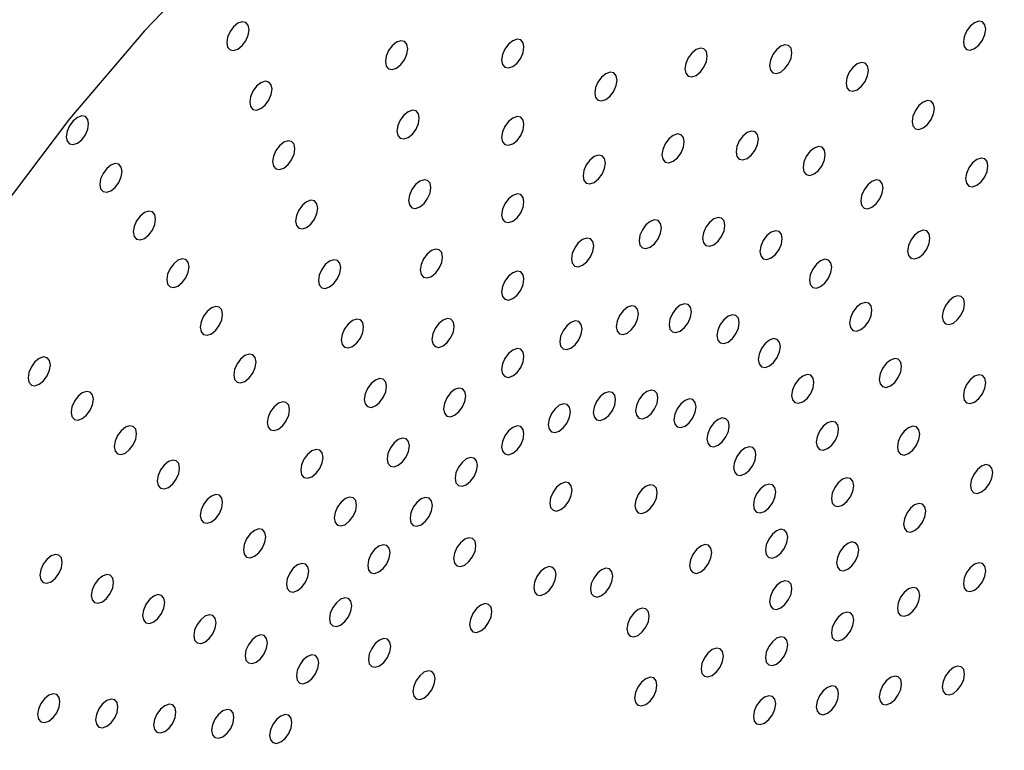
# Model space of a CAD drawing. Units: millimetres. Extents: x 0 to 420, y 0 to 297.
# Drawn here: x 88 to 89, y 86 to 86 of the extents above; entities that cross this region are included whole.
import ezdxf

# ---------------------------------------------------------------- set-up
doc = ezdxf.new("R2010")
doc.units = ezdxf.units.MM
doc.linetypes.add('SLD-Continua', pattern=[0])

msp = doc.modelspace()

# ---------------------------------------------------------------- linework, layer by layer
at = {"color": 7, "linetype": 'SLD-Continua', "lineweight": 25, "flags": 128}
for points in [[(88.06751, 85.49267), (88.07069, 85.41742), (88.0802, 85.34652), (88.09596, 85.28062), (88.11782, 85.22031), (88.14558, 85.16613), (88.17899, 85.11859), (88.21776, 85.0781), (88.26153, 85.04504), (88.30989, 85.01971), (88.36243, 85.00233), (88.41865, 84.99306), (88.47805, 84.99199), (88.54009, 84.99913), (88.60422, 85.0144), (88.66984, 85.03768), (88.73637, 85.06875), (88.8032, 85.10733), (88.86973, 85.15307), (88.93535, 85.20556), (88.99947, 85.26432), (89.06152, 85.32882), (89.12092, 85.39848), (89.17714, 85.47266), (89.22967, 85.55069), (89.27804, 85.63187), (89.32181, 85.71546), (89.36057, 85.8007), (89.39399, 85.88682), (89.42175, 85.97305), (89.44361, 86.0586), (89.45936, 86.14269), (89.46888, 86.22457), (89.47206, 86.30349), (89.46888, 86.37874), (89.45936, 86.44964), (89.44361, 86.51554), (89.42175, 86.57586), (89.39399, 86.63003), (89.36057, 86.67757), (89.32181, 86.71806), (89.27804, 86.75112), (89.22967, 86.77645), (89.17714, 86.79383), (89.12092, 86.8031), (89.06152, 86.80417), (88.99947, 86.79703), (88.93535, 86.78176), (88.86973, 86.75848), (88.8032, 86.72741), (88.73637, 86.68883), (88.66984, 86.64309), (88.60422, 86.5906), (88.54009, 86.53184), (88.47805, 86.46734), (88.41865, 86.39768), (88.36243, 86.3235), (88.30989, 86.24547), (88.26153, 86.16429), (88.21776, 86.08071), (88.17899, 85.99546), (88.14558, 85.90934), (88.11782, 85.82311), (88.09596, 85.73756), (88.0802, 85.65347), (88.07069, 85.57159), (88.06751, 85.49267)], [(88.54328, 86.45789), (88.54396, 86.45438), (88.54587, 86.45217), (88.54874, 86.45161), (88.55212, 86.45279), (88.55551, 86.45552), (88.55837, 86.45939), (88.56029, 86.4638), (88.56096, 86.4681), (88.56029, 86.47162), (88.55837, 86.47382), (88.55551, 86.47438), (88.55212, 86.4732), (88.54874, 86.47047), (88.54587, 86.4666), (88.54396, 86.46219), (88.54328, 86.45789)], [(89.12658, 86.45833), (89.12725, 86.45482), (89.12916, 86.45261), (89.13203, 86.45205), (89.13541, 86.45323), (89.1388, 86.45596), (89.14166, 86.45983), (89.14358, 86.46425), (89.14425, 86.46854), (89.14358, 86.47206), (89.14166, 86.47426), (89.1388, 86.47482), (89.13541, 86.47364), (89.13203, 86.47091), (89.12916, 86.46705), (89.12725, 86.46263), (89.12658, 86.45833)], [(88.66885, 86.44292), (88.66953, 86.4394), (88.67144, 86.43719), (88.67431, 86.43664), (88.67769, 86.43781), (88.68108, 86.44054), (88.68394, 86.44441), (88.68586, 86.44883), (88.68653, 86.45312), (88.68586, 86.45664), (88.68394, 86.45884), (88.68108, 86.4594), (88.67769, 86.45823), (88.67431, 86.4555), (88.67144, 86.45163), (88.66953, 86.44721), (88.66885, 86.44292)], [(88.76094, 86.44414), (88.76162, 86.44063), (88.76353, 86.43842), (88.7664, 86.43786), (88.76978, 86.43904), (88.77317, 86.44177), (88.77603, 86.44564), (88.77795, 86.45005), (88.77862, 86.45435), (88.77795, 86.45787), (88.77603, 86.46007), (88.77317, 86.46063), (88.76978, 86.45945), (88.7664, 86.45672), (88.76353, 86.45285), (88.76162, 86.44844), (88.76094, 86.44414)], [(88.97308, 86.43973), (88.97375, 86.43621), (88.97567, 86.434), (88.97853, 86.43345), (88.98192, 86.43462), (88.9853, 86.43735), (88.98817, 86.44122), (88.99008, 86.44564), (88.99075, 86.44993), (88.99008, 86.45345), (88.98817, 86.45565), (88.9853, 86.45621), (88.98192, 86.45504), (88.97853, 86.45231), (88.97567, 86.44844), (88.97375, 86.44402), (88.97308, 86.43973)], [(88.90605, 86.43712), (88.90672, 86.43361), (88.90864, 86.4314), (88.91151, 86.43085), (88.91489, 86.43202), (88.91827, 86.43475), (88.92114, 86.43862), (88.92306, 86.44304), (88.92373, 86.44733), (88.92306, 86.45085), (88.92114, 86.45305), (88.91827, 86.45361), (88.91489, 86.45243), (88.91151, 86.4497), (88.90864, 86.44584), (88.90672, 86.44142), (88.90605, 86.43712)], [(89.03366, 86.42572), (89.03433, 86.4222), (89.03625, 86.41999), (89.03911, 86.41944), (89.0425, 86.42061), (89.04588, 86.42334), (89.04875, 86.42721), (89.05066, 86.43163), (89.05133, 86.43592), (89.05066, 86.43944), (89.04875, 86.44164), (89.04588, 86.4422), (89.0425, 86.44102), (89.03911, 86.43829), (89.03625, 86.43443), (89.03433, 86.43001), (89.03366, 86.42572)], [(88.83462, 86.41799), (88.83529, 86.41447), (88.83721, 86.41227), (88.84007, 86.41171), (88.84346, 86.41289), (88.84684, 86.41562), (88.84971, 86.41948), (88.85162, 86.4239), (88.85229, 86.42819), (88.85162, 86.43171), (88.84971, 86.43392), (88.84684, 86.43447), (88.84346, 86.4333), (88.84007, 86.43057), (88.83721, 86.4267), (88.83529, 86.42228), (88.83462, 86.41799)], [(88.56142, 86.41082), (88.5621, 86.4073), (88.56401, 86.40509), (88.56688, 86.40454), (88.57026, 86.40571), (88.57364, 86.40844), (88.57651, 86.41231), (88.57843, 86.41673), (88.5791, 86.42102), (88.57843, 86.42454), (88.57651, 86.42674), (88.57364, 86.4273), (88.57026, 86.42613), (88.56688, 86.4234), (88.56401, 86.41953), (88.5621, 86.41511), (88.56142, 86.41082)], [(89.08595, 86.39552), (89.08662, 86.392), (89.08854, 86.38979), (89.09141, 86.38924), (89.09479, 86.39041), (89.09817, 86.39314), (89.10104, 86.39701), (89.10295, 86.40143), (89.10363, 86.40572), (89.10295, 86.40924), (89.10104, 86.41144), (89.09817, 86.412), (89.09479, 86.41083), (89.09141, 86.4081), (89.08854, 86.40423), (89.08662, 86.39981), (89.08595, 86.39552)], [(88.67806, 86.38792), (88.67874, 86.38441), (88.68065, 86.3822), (88.68352, 86.38164), (88.6869, 86.38282), (88.69028, 86.38555), (88.69315, 86.38942), (88.69507, 86.39383), (88.69574, 86.39813), (88.69507, 86.40165), (88.69315, 86.40385), (88.69028, 86.40441), (88.6869, 86.40323), (88.68352, 86.4005), (88.68065, 86.39663), (88.67874, 86.39222), (88.67806, 86.38792)], [(88.41623, 86.38345), (88.4169, 86.37993), (88.41882, 86.37772), (88.42169, 86.37717), (88.42507, 86.37834), (88.42845, 86.38107), (88.43132, 86.38494), (88.43323, 86.38936), (88.43391, 86.39365), (88.43323, 86.39717), (88.43132, 86.39937), (88.42845, 86.39993), (88.42507, 86.39875), (88.42169, 86.39602), (88.41882, 86.39216), (88.4169, 86.38774), (88.41623, 86.38345)], [(88.76094, 86.3829), (88.76162, 86.37939), (88.76353, 86.37718), (88.7664, 86.37662), (88.76978, 86.3778), (88.77317, 86.38053), (88.77603, 86.3844), (88.77795, 86.38881), (88.77862, 86.39311), (88.77795, 86.39663), (88.77603, 86.39883), (88.77317, 86.39939), (88.76978, 86.39821), (88.7664, 86.39548), (88.76353, 86.39161), (88.76162, 86.3872), (88.76094, 86.3829)], [(88.94656, 86.37138), (88.94723, 86.36787), (88.94915, 86.36566), (88.95202, 86.3651), (88.9554, 86.36628), (88.95878, 86.36901), (88.96165, 86.37288), (88.96356, 86.37729), (88.96424, 86.38159), (88.96356, 86.38511), (88.96165, 86.38731), (88.95878, 86.38787), (88.9554, 86.38669), (88.95202, 86.38396), (88.94915, 86.38009), (88.94723, 86.37568), (88.94656, 86.37138)], [(88.57956, 86.36374), (88.58023, 86.36022), (88.58215, 86.35802), (88.58502, 86.35746), (88.5884, 86.35864), (88.59178, 86.36137), (88.59465, 86.36523), (88.59657, 86.36965), (88.59724, 86.37395), (88.59657, 86.37746), (88.59465, 86.37967), (88.59178, 86.38023), (88.5884, 86.37905), (88.58502, 86.37632), (88.58215, 86.37245), (88.58023, 86.36804), (88.57956, 86.36374)], [(88.88791, 86.36911), (88.88859, 86.36559), (88.8905, 86.36338), (88.89337, 86.36283), (88.89675, 86.364), (88.90013, 86.36673), (88.903, 86.3706), (88.90492, 86.37502), (88.90559, 86.37931), (88.90492, 86.38283), (88.903, 86.38503), (88.90013, 86.38559), (88.89675, 86.38442), (88.89337, 86.38169), (88.8905, 86.37782), (88.88859, 86.3734), (88.88791, 86.36911)], [(88.99957, 86.35912), (89.00024, 86.35561), (89.00216, 86.3534), (89.00502, 86.35284), (89.00841, 86.35402), (89.01179, 86.35675), (89.01466, 86.36062), (89.01657, 86.36503), (89.01724, 86.36933), (89.01657, 86.37285), (89.01466, 86.37505), (89.01179, 86.37561), (89.00841, 86.37443), (89.00502, 86.3717), (89.00216, 86.36783), (89.00024, 86.36342), (88.99957, 86.35912)], [(88.82541, 86.35236), (88.82608, 86.34885), (88.828, 86.34664), (88.83086, 86.34608), (88.83425, 86.34726), (88.83763, 86.34999), (88.8405, 86.35386), (88.84241, 86.35827), (88.84309, 86.36257), (88.84241, 86.36609), (88.8405, 86.36829), (88.83763, 86.36885), (88.83425, 86.36767), (88.83086, 86.36494), (88.828, 86.36108), (88.82608, 86.35666), (88.82541, 86.35236)], [(89.12837, 86.35005), (89.12904, 86.34653), (89.13096, 86.34433), (89.13382, 86.34377), (89.13721, 86.34495), (89.14059, 86.34767), (89.14346, 86.35154), (89.14537, 86.35596), (89.14605, 86.36025), (89.14537, 86.36377), (89.14346, 86.36598), (89.14059, 86.36653), (89.13721, 86.36536), (89.13382, 86.36263), (89.13096, 86.35876), (89.12904, 86.35434), (89.12837, 86.35005)], [(88.44275, 86.34572), (88.44342, 86.3422), (88.44534, 86.33999), (88.4482, 86.33944), (88.45159, 86.34061), (88.45497, 86.34334), (88.45784, 86.34721), (88.45975, 86.35163), (88.46042, 86.35592), (88.45975, 86.35944), (88.45784, 86.36164), (88.45497, 86.3622), (88.45159, 86.36103), (88.4482, 86.3583), (88.44534, 86.35443), (88.44342, 86.35001), (88.44275, 86.34572)], [(88.68727, 86.33293), (88.68794, 86.32941), (88.68986, 86.32721), (88.69273, 86.32665), (88.69611, 86.32783), (88.69949, 86.33055), (88.70236, 86.33442), (88.70428, 86.33884), (88.70495, 86.34313), (88.70428, 86.34665), (88.70236, 86.34886), (88.69949, 86.34941), (88.69611, 86.34824), (88.69273, 86.34551), (88.68986, 86.34164), (88.68794, 86.33722), (88.68727, 86.33293)], [(89.04532, 86.3327), (89.046, 86.32918), (89.04791, 86.32698), (89.05078, 86.32642), (89.05416, 86.3276), (89.05755, 86.33033), (89.06041, 86.33419), (89.06233, 86.33861), (89.063, 86.3429), (89.06233, 86.34642), (89.06041, 86.34863), (89.05755, 86.34918), (89.05416, 86.34801), (89.05078, 86.34528), (89.04791, 86.34141), (89.046, 86.33699), (89.04532, 86.3327)], [(88.5977, 86.31666), (88.59837, 86.31315), (88.60029, 86.31094), (88.60316, 86.31038), (88.60654, 86.31156), (88.60992, 86.31429), (88.61279, 86.31816), (88.6147, 86.32258), (88.61538, 86.32687), (88.6147, 86.33039), (88.61279, 86.33259), (88.60992, 86.33315), (88.60654, 86.33197), (88.60316, 86.32924), (88.60029, 86.32538), (88.59837, 86.32096), (88.5977, 86.31666)], [(88.76094, 86.32166), (88.76162, 86.31814), (88.76353, 86.31594), (88.7664, 86.31538), (88.76978, 86.31656), (88.77317, 86.31929), (88.77603, 86.32316), (88.77795, 86.32757), (88.77862, 86.33187), (88.77795, 86.33538), (88.77603, 86.33759), (88.77317, 86.33815), (88.76978, 86.33697), (88.7664, 86.33424), (88.76353, 86.33037), (88.76162, 86.32596), (88.76094, 86.32166)], [(88.46926, 86.30799), (88.46994, 86.30447), (88.47185, 86.30227), (88.47472, 86.30171), (88.4781, 86.30288), (88.48148, 86.30561), (88.48435, 86.30948), (88.48627, 86.3139), (88.48694, 86.31819), (88.48627, 86.32171), (88.48435, 86.32392), (88.48148, 86.32447), (88.4781, 86.3233), (88.47472, 86.32057), (88.47185, 86.3167), (88.46994, 86.31228), (88.46926, 86.30799)], [(88.86977, 86.30109), (88.87045, 86.29757), (88.87236, 86.29537), (88.87523, 86.29481), (88.87861, 86.29598), (88.882, 86.29871), (88.88486, 86.30258), (88.88678, 86.307), (88.88745, 86.31129), (88.88678, 86.31481), (88.88486, 86.31702), (88.882, 86.31757), (88.87861, 86.3164), (88.87523, 86.31367), (88.87236, 86.3098), (88.87045, 86.30538), (88.86977, 86.30109)], [(88.92004, 86.30304), (88.92072, 86.29952), (88.92263, 86.29732), (88.9255, 86.29676), (88.92888, 86.29794), (88.93226, 86.30066), (88.93513, 86.30453), (88.93705, 86.30895), (88.93772, 86.31324), (88.93705, 86.31676), (88.93513, 86.31897), (88.93226, 86.31952), (88.92888, 86.31835), (88.9255, 86.31562), (88.92263, 86.31175), (88.92072, 86.30733), (88.92004, 86.30304)], [(88.96548, 86.29253), (88.96615, 86.28901), (88.96807, 86.28681), (88.97093, 86.28625), (88.97432, 86.28743), (88.9777, 86.29016), (88.98057, 86.29402), (88.98248, 86.29844), (88.98316, 86.30274), (88.98248, 86.30625), (88.98057, 86.30846), (88.9777, 86.30902), (88.97432, 86.30784), (88.97093, 86.30511), (88.96807, 86.30124), (88.96615, 86.29683), (88.96548, 86.29253)], [(89.08244, 86.29292), (89.08311, 86.2894), (89.08503, 86.28719), (89.0879, 86.28664), (89.09128, 86.28781), (89.09466, 86.29054), (89.09753, 86.29441), (89.09944, 86.29883), (89.10012, 86.30312), (89.09944, 86.30664), (89.09753, 86.30884), (89.09466, 86.3094), (89.09128, 86.30822), (89.0879, 86.3055), (89.08503, 86.30163), (89.08311, 86.29721), (89.08244, 86.29292)], [(88.8162, 86.28674), (88.81687, 86.28322), (88.81879, 86.28101), (88.82166, 86.28046), (88.82504, 86.28163), (88.82842, 86.28436), (88.83129, 86.28823), (88.8332, 86.29265), (88.83388, 86.29694), (88.8332, 86.30046), (88.83129, 86.30266), (88.82842, 86.30322), (88.82504, 86.30205), (88.82166, 86.29932), (88.81879, 86.29545), (88.81687, 86.29103), (88.8162, 86.28674)], [(88.69648, 86.27794), (88.69715, 86.27442), (88.69907, 86.27221), (88.70194, 86.27166), (88.70532, 86.27283), (88.7087, 86.27556), (88.71157, 86.27943), (88.71349, 86.28385), (88.71416, 86.28814), (88.71349, 86.29166), (88.71157, 86.29386), (88.7087, 86.29442), (88.70532, 86.29324), (88.70194, 86.29052), (88.69907, 86.28665), (88.69715, 86.28223), (88.69648, 86.27794)], [(88.49578, 86.27026), (88.49645, 86.26674), (88.49837, 86.26454), (88.50124, 86.26398), (88.50462, 86.26516), (88.508, 86.26789), (88.51087, 86.27175), (88.51278, 86.27617), (88.51346, 86.28047), (88.51278, 86.28398), (88.51087, 86.28619), (88.508, 86.28675), (88.50462, 86.28557), (88.50124, 86.28284), (88.49837, 86.27897), (88.49645, 86.27455), (88.49578, 86.27026)], [(88.61584, 86.26959), (88.61651, 86.26607), (88.61843, 86.26387), (88.62129, 86.26331), (88.62468, 86.26448), (88.62806, 86.26721), (88.63093, 86.27108), (88.63284, 86.2755), (88.63352, 86.27979), (88.63284, 86.28331), (88.63093, 86.28552), (88.62806, 86.28607), (88.62468, 86.2849), (88.62129, 86.28217), (88.61843, 86.2783), (88.61651, 86.27388), (88.61584, 86.26959)], [(89.0047, 86.26988), (89.00537, 86.26636), (89.00729, 86.26416), (89.01015, 86.2636), (89.01354, 86.26478), (89.01692, 86.26751), (89.01979, 86.27138), (89.0217, 86.27579), (89.02238, 86.28009), (89.0217, 86.2836), (89.01979, 86.28581), (89.01692, 86.28637), (89.01354, 86.28519), (89.01015, 86.28246), (89.00729, 86.27859), (89.00537, 86.27418), (89.0047, 86.26988)], [(88.76094, 86.26042), (88.76162, 86.2569), (88.76353, 86.2547), (88.7664, 86.25414), (88.76978, 86.25532), (88.77317, 86.25805), (88.77603, 86.26191), (88.77795, 86.26633), (88.77862, 86.27063), (88.77795, 86.27414), (88.77603, 86.27635), (88.77317, 86.27691), (88.76978, 86.27573), (88.7664, 86.273), (88.76353, 86.26913), (88.76162, 86.26472), (88.76094, 86.26042)], [(89.10979, 86.24098), (89.11046, 86.23746), (89.11238, 86.23526), (89.11524, 86.2347), (89.11863, 86.23588), (89.12201, 86.2386), (89.12488, 86.24247), (89.12679, 86.24689), (89.12747, 86.25118), (89.12679, 86.2547), (89.12488, 86.25691), (89.12201, 86.25746), (89.11863, 86.25629), (89.11524, 86.25356), (89.11238, 86.24969), (89.11046, 86.24527), (89.10979, 86.24098)], [(88.5223, 86.23253), (88.52297, 86.22901), (88.52488, 86.22681), (88.52775, 86.22625), (88.53113, 86.22743), (88.53452, 86.23016), (88.53738, 86.23403), (88.5393, 86.23844), (88.53997, 86.24274), (88.5393, 86.24625), (88.53738, 86.24846), (88.53452, 86.24902), (88.53113, 86.24784), (88.52775, 86.24511), (88.52488, 86.24124), (88.52297, 86.23683), (88.5223, 86.23253)], [(88.85164, 86.23307), (88.85231, 86.22955), (88.85423, 86.22735), (88.85709, 86.22679), (88.86048, 86.22797), (88.86386, 86.2307), (88.86673, 86.23456), (88.86864, 86.23898), (88.86931, 86.24327), (88.86864, 86.24679), (88.86673, 86.249), (88.86386, 86.24955), (88.86048, 86.24838), (88.85709, 86.24565), (88.85423, 86.24178), (88.85231, 86.23736), (88.85164, 86.23307)], [(88.89353, 86.2347), (88.8942, 86.23118), (88.89612, 86.22897), (88.89898, 86.22842), (88.90237, 86.22959), (88.90575, 86.23232), (88.90862, 86.23619), (88.91053, 86.24061), (88.9112, 86.2449), (88.91053, 86.24842), (88.90862, 86.25062), (88.90575, 86.25118), (88.90237, 86.25001), (88.89898, 86.24728), (88.89612, 86.24341), (88.8942, 86.23899), (88.89353, 86.2347)], [(89.03651, 86.23578), (89.03718, 86.23226), (89.0391, 86.23006), (89.04197, 86.2295), (89.04535, 86.23068), (89.04873, 86.23341), (89.0516, 86.23727), (89.05352, 86.24169), (89.05419, 86.24599), (89.05352, 86.2495), (89.0516, 86.25171), (89.04873, 86.25227), (89.04535, 86.25109), (89.04197, 86.24836), (89.0391, 86.24449), (89.03718, 86.24008), (89.03651, 86.23578)], [(88.63398, 86.22251), (88.63465, 86.21899), (88.63656, 86.21679), (88.63943, 86.21623), (88.64281, 86.21741), (88.6462, 86.22014), (88.64906, 86.22401), (88.65098, 86.22842), (88.65165, 86.23272), (88.65098, 86.23623), (88.64906, 86.23844), (88.6462, 86.239), (88.64281, 86.23782), (88.63943, 86.23509), (88.63656, 86.23122), (88.63465, 86.22681), (88.63398, 86.22251)], [(88.70569, 86.22294), (88.70636, 86.21942), (88.70828, 86.21722), (88.71115, 86.21666), (88.71453, 86.21784), (88.71791, 86.22057), (88.72078, 86.22443), (88.72269, 86.22885), (88.72337, 86.23315), (88.72269, 86.23666), (88.72078, 86.23887), (88.71791, 86.23943), (88.71453, 86.23825), (88.71115, 86.23552), (88.70828, 86.23165), (88.70636, 86.22724), (88.70569, 86.22294)], [(88.93139, 86.22594), (88.93206, 86.22242), (88.93398, 86.22022), (88.93685, 86.21966), (88.94023, 86.22083), (88.94361, 86.22356), (88.94648, 86.22743), (88.94839, 86.23185), (88.94907, 86.23614), (88.94839, 86.23966), (88.94648, 86.24187), (88.94361, 86.24242), (88.94023, 86.24125), (88.93685, 86.23852), (88.93398, 86.23465), (88.93206, 86.23023), (88.93139, 86.22594)], [(88.80699, 86.22111), (88.80766, 86.21759), (88.80958, 86.21539), (88.81245, 86.21483), (88.81583, 86.21601), (88.81921, 86.21874), (88.82208, 86.2226), (88.82399, 86.22702), (88.82467, 86.23132), (88.82399, 86.23483), (88.82208, 86.23704), (88.81921, 86.2376), (88.81583, 86.23642), (88.81245, 86.23369), (88.80958, 86.22982), (88.80766, 86.2254), (88.80699, 86.22111)], [(88.96407, 86.20706), (88.96475, 86.20355), (88.96666, 86.20134), (88.96953, 86.20078), (88.97291, 86.20196), (88.97629, 86.20469), (88.97916, 86.20856), (88.98108, 86.21298), (88.98175, 86.21727), (88.98108, 86.22079), (88.97916, 86.22299), (88.97629, 86.22355), (88.97291, 86.22237), (88.96953, 86.21964), (88.96666, 86.21578), (88.96475, 86.21136), (88.96407, 86.20706)], [(88.76094, 86.19918), (88.76162, 86.19566), (88.76353, 86.19346), (88.7664, 86.1929), (88.76978, 86.19408), (88.77317, 86.19681), (88.77603, 86.20067), (88.77795, 86.20509), (88.77862, 86.20939), (88.77795, 86.2129), (88.77603, 86.21511), (88.77317, 86.21567), (88.76978, 86.21449), (88.7664, 86.21176), (88.76353, 86.20789), (88.76162, 86.20348), (88.76094, 86.19918)], [(88.38597, 86.19255), (88.38664, 86.18903), (88.38855, 86.18683), (88.39142, 86.18627), (88.3948, 86.18745), (88.39819, 86.19018), (88.40105, 86.19404), (88.40297, 86.19846), (88.40364, 86.20276), (88.40297, 86.20627), (88.40105, 86.20848), (88.39819, 86.20904), (88.3948, 86.20786), (88.39142, 86.20513), (88.38855, 86.20126), (88.38664, 86.19684), (88.38597, 86.19255)], [(88.54881, 86.1948), (88.54949, 86.19129), (88.5514, 86.18908), (88.55427, 86.18852), (88.55765, 86.1897), (88.56103, 86.19243), (88.5639, 86.1963), (88.56582, 86.20071), (88.56649, 86.20501), (88.56582, 86.20853), (88.5639, 86.21073), (88.56103, 86.21129), (88.55765, 86.21011), (88.55427, 86.20738), (88.5514, 86.20352), (88.54949, 86.1991), (88.54881, 86.1948)], [(89.05995, 86.19127), (89.06063, 86.18775), (89.06254, 86.18554), (89.06541, 86.18499), (89.06879, 86.18616), (89.07217, 86.18889), (89.07504, 86.19276), (89.07696, 86.19718), (89.07763, 86.20147), (89.07696, 86.20499), (89.07504, 86.20719), (89.07217, 86.20775), (89.06879, 86.20657), (89.06541, 86.20384), (89.06254, 86.19998), (89.06063, 86.19556), (89.05995, 86.19127)], [(88.65211, 86.17544), (88.65279, 86.17192), (88.6547, 86.16971), (88.65757, 86.16916), (88.66095, 86.17033), (88.66434, 86.17306), (88.6672, 86.17693), (88.66912, 86.18135), (88.66979, 86.18564), (88.66912, 86.18916), (88.6672, 86.19136), (88.66434, 86.19192), (88.66095, 86.19074), (88.65757, 86.18802), (88.6547, 86.18415), (88.65279, 86.17973), (88.65211, 86.17544)], [(88.99058, 86.17865), (88.99126, 86.17513), (88.99317, 86.17292), (88.99604, 86.17237), (88.99942, 86.17354), (89.00281, 86.17627), (89.00567, 86.18014), (89.00759, 86.18456), (89.00826, 86.18885), (89.00759, 86.19237), (89.00567, 86.19458), (89.00281, 86.19513), (88.99942, 86.19396), (88.99604, 86.19123), (88.99317, 86.18736), (88.99126, 86.18294), (88.99058, 86.17865)], [(89.12654, 86.17847), (89.12721, 86.17495), (89.12912, 86.17275), (89.13199, 86.17219), (89.13537, 86.17337), (89.13876, 86.1761), (89.14162, 86.17996), (89.14354, 86.18438), (89.14421, 86.18867), (89.14354, 86.19219), (89.14162, 86.1944), (89.13876, 86.19495), (89.13537, 86.19378), (89.13199, 86.19105), (89.12912, 86.18718), (89.12721, 86.18276), (89.12654, 86.17847)], [(88.7149, 86.16795), (88.71557, 86.16443), (88.71749, 86.16222), (88.72036, 86.16167), (88.72374, 86.16284), (88.72712, 86.16557), (88.72999, 86.16944), (88.7319, 86.17386), (88.73258, 86.17815), (88.7319, 86.18167), (88.72999, 86.18388), (88.72712, 86.18443), (88.72374, 86.18326), (88.72036, 86.18053), (88.71749, 86.17666), (88.71557, 86.17224), (88.7149, 86.16795)], [(88.42005, 86.16532), (88.42073, 86.1618), (88.42264, 86.15959), (88.42551, 86.15904), (88.42889, 86.16021), (88.43228, 86.16294), (88.43514, 86.16681), (88.43706, 86.17123), (88.43773, 86.17552), (88.43706, 86.17904), (88.43514, 86.18124), (88.43228, 86.1818), (88.42889, 86.18063), (88.42551, 86.1779), (88.42264, 86.17403), (88.42073, 86.16961), (88.42005, 86.16532)], [(88.8335, 86.16505), (88.83417, 86.16153), (88.83609, 86.15933), (88.83895, 86.15877), (88.84234, 86.15995), (88.84572, 86.16268), (88.84859, 86.16654), (88.8505, 86.17096), (88.85118, 86.17526), (88.8505, 86.17877), (88.84859, 86.18098), (88.84572, 86.18154), (88.84234, 86.18036), (88.83895, 86.17763), (88.83609, 86.17376), (88.83417, 86.16935), (88.8335, 86.16505)], [(88.86701, 86.16635), (88.86768, 86.16283), (88.8696, 86.16063), (88.87247, 86.16007), (88.87585, 86.16125), (88.87923, 86.16398), (88.8821, 86.16785), (88.88402, 86.17226), (88.88469, 86.17656), (88.88402, 86.18007), (88.8821, 86.18228), (88.87923, 86.18284), (88.87585, 86.18166), (88.87247, 86.17893), (88.8696, 86.17506), (88.86768, 86.17065), (88.86701, 86.16635)], [(88.8973, 86.15935), (88.89797, 86.15583), (88.89989, 86.15362), (88.90276, 86.15307), (88.90614, 86.15424), (88.90952, 86.15697), (88.91239, 86.16084), (88.91431, 86.16526), (88.91498, 86.16955), (88.91431, 86.17307), (88.91239, 86.17527), (88.90952, 86.17583), (88.90614, 86.17466), (88.90276, 86.17193), (88.89989, 86.16806), (88.89797, 86.16364), (88.8973, 86.15935)], [(88.57533, 86.15708), (88.576, 86.15356), (88.57792, 86.15135), (88.58079, 86.1508), (88.58417, 86.15197), (88.58755, 86.1547), (88.59042, 86.15857), (88.59233, 86.16299), (88.59301, 86.16728), (88.59233, 86.1708), (88.59042, 86.173), (88.58755, 86.17356), (88.58417, 86.17239), (88.58079, 86.16966), (88.57792, 86.16579), (88.576, 86.16137), (88.57533, 86.15708)], [(88.79778, 86.15548), (88.79845, 86.15197), (88.80037, 86.14976), (88.80324, 86.1492), (88.80662, 86.15038), (88.81, 86.15311), (88.81287, 86.15698), (88.81479, 86.16139), (88.81546, 86.16569), (88.81479, 86.16921), (88.81287, 86.17141), (88.81, 86.17197), (88.80662, 86.17079), (88.80324, 86.16806), (88.80037, 86.1642), (88.79845, 86.15978), (88.79778, 86.15548)], [(88.92345, 86.14425), (88.92412, 86.14073), (88.92604, 86.13852), (88.9289, 86.13797), (88.93229, 86.13914), (88.93567, 86.14187), (88.93854, 86.14574), (88.94045, 86.15016), (88.94112, 86.15445), (88.94045, 86.15797), (88.93854, 86.16018), (88.93567, 86.16073), (88.93229, 86.15956), (88.9289, 86.15683), (88.92604, 86.15296), (88.92412, 86.14854), (88.92345, 86.14425)], [(88.45414, 86.13808), (88.45482, 86.13457), (88.45673, 86.13236), (88.4596, 86.1318), (88.46298, 86.13298), (88.46637, 86.13571), (88.46923, 86.13958), (88.47115, 86.14399), (88.47182, 86.14829), (88.47115, 86.15181), (88.46923, 86.15401), (88.46637, 86.15457), (88.46298, 86.15339), (88.4596, 86.15066), (88.45673, 86.14679), (88.45482, 86.14238), (88.45414, 86.13808)], [(88.76094, 86.13794), (88.76162, 86.13442), (88.76353, 86.13222), (88.7664, 86.13166), (88.76978, 86.13284), (88.77317, 86.13557), (88.77603, 86.13943), (88.77795, 86.14385), (88.77862, 86.14815), (88.77795, 86.15166), (88.77603, 86.15387), (88.77317, 86.15443), (88.76978, 86.15325), (88.7664, 86.15052), (88.76353, 86.14665), (88.76162, 86.14223), (88.76094, 86.13794)], [(89.01012, 86.14155), (89.01079, 86.13803), (89.01271, 86.13583), (89.01557, 86.13527), (89.01896, 86.13645), (89.02234, 86.13918), (89.02521, 86.14304), (89.02712, 86.14746), (89.0278, 86.15176), (89.02712, 86.15527), (89.02521, 86.15748), (89.02234, 86.15804), (89.01896, 86.15686), (89.01557, 86.15413), (89.01271, 86.15026), (89.01079, 86.14584), (89.01012, 86.14155)], [(89.07431, 86.13769), (89.07498, 86.13417), (89.0769, 86.13196), (89.07976, 86.13141), (89.08315, 86.13258), (89.08653, 86.13531), (89.0894, 86.13918), (89.09131, 86.1436), (89.09199, 86.14789), (89.09131, 86.15141), (89.0894, 86.15361), (89.08653, 86.15417), (89.08315, 86.15299), (89.07976, 86.15026), (89.0769, 86.1464), (89.07498, 86.14198), (89.07431, 86.13769)], [(88.67025, 86.12836), (88.67093, 86.12484), (88.67284, 86.12264), (88.67571, 86.12208), (88.67909, 86.12326), (88.68247, 86.12598), (88.68534, 86.12985), (88.68726, 86.13427), (88.68793, 86.13856), (88.68726, 86.14208), (88.68534, 86.14429), (88.68247, 86.14484), (88.67909, 86.14367), (88.67571, 86.14094), (88.67284, 86.13707), (88.67093, 86.13265), (88.67025, 86.12836)], [(88.94466, 86.12151), (88.94533, 86.118), (88.94725, 86.11579), (88.95011, 86.11523), (88.9535, 86.11641), (88.95688, 86.11914), (88.95975, 86.12301), (88.96166, 86.12742), (88.96233, 86.13172), (88.96166, 86.13524), (88.95975, 86.13744), (88.95688, 86.138), (88.9535, 86.13682), (88.95011, 86.13409), (88.94725, 86.13023), (88.94533, 86.12581), (88.94466, 86.12151)], [(88.60185, 86.11935), (88.60252, 86.11583), (88.60443, 86.11362), (88.6073, 86.11307), (88.61068, 86.11424), (88.61407, 86.11697), (88.61693, 86.12084), (88.61885, 86.12526), (88.61952, 86.12955), (88.61885, 86.13307), (88.61693, 86.13528), (88.61407, 86.13583), (88.61068, 86.13466), (88.6073, 86.13193), (88.60443, 86.12806), (88.60252, 86.12364), (88.60185, 86.11935)], [(88.72411, 86.11295), (88.72478, 86.10944), (88.7267, 86.10723), (88.72956, 86.10667), (88.73295, 86.10785), (88.73633, 86.11058), (88.7392, 86.11445), (88.74111, 86.11886), (88.74179, 86.12316), (88.74111, 86.12668), (88.7392, 86.12888), (88.73633, 86.12944), (88.73295, 86.12826), (88.72956, 86.12553), (88.7267, 86.12167), (88.72478, 86.11725), (88.72411, 86.11295)], [(88.48823, 86.11085), (88.48891, 86.10733), (88.49082, 86.10513), (88.49369, 86.10457), (88.49707, 86.10574), (88.50045, 86.10847), (88.50332, 86.11234), (88.50524, 86.11676), (88.50591, 86.12105), (88.50524, 86.12457), (88.50332, 86.12678), (88.50045, 86.12733), (88.49707, 86.12616), (88.49369, 86.12343), (88.49082, 86.11956), (88.48891, 86.11514), (88.48823, 86.11085)], [(89.13218, 86.10729), (89.13285, 86.10377), (89.13476, 86.10156), (89.13763, 86.10101), (89.14101, 86.10218), (89.1444, 86.10491), (89.14726, 86.10878), (89.14918, 86.1132), (89.14985, 86.11749), (89.14918, 86.12101), (89.14726, 86.12321), (89.1444, 86.12377), (89.14101, 86.12259), (89.13763, 86.11986), (89.13476, 86.116), (89.13285, 86.11158), (89.13218, 86.10729)], [(89.02208, 86.0969), (89.02275, 86.09338), (89.02467, 86.09118), (89.02754, 86.09062), (89.03092, 86.0918), (89.0343, 86.09453), (89.03717, 86.09839), (89.03909, 86.10281), (89.03976, 86.10711), (89.03909, 86.11062), (89.03717, 86.11283), (89.0343, 86.11339), (89.03092, 86.11221), (89.02754, 86.10948), (89.02467, 86.10561), (89.02275, 86.10119), (89.02208, 86.0969)], [(88.79902, 86.09334), (88.79969, 86.08982), (88.80161, 86.08762), (88.80448, 86.08706), (88.80786, 86.08824), (88.81124, 86.09097), (88.81411, 86.09483), (88.81602, 86.09925), (88.8167, 86.10355), (88.81602, 86.10706), (88.81411, 86.10927), (88.81124, 86.10983), (88.80786, 86.10865), (88.80448, 86.10592), (88.80161, 86.10205), (88.79969, 86.09764), (88.79902, 86.09334)], [(88.86645, 86.0914), (88.86712, 86.08788), (88.86904, 86.08568), (88.8719, 86.08512), (88.87529, 86.0863), (88.87867, 86.08903), (88.88154, 86.09289), (88.88345, 86.09731), (88.88412, 86.10161), (88.88345, 86.10512), (88.88154, 86.10733), (88.87867, 86.10789), (88.87529, 86.10671), (88.8719, 86.10398), (88.86904, 86.10011), (88.86712, 86.0957), (88.86645, 86.0914)], [(88.96028, 86.09184), (88.96096, 86.08832), (88.96287, 86.08611), (88.96574, 86.08556), (88.96912, 86.08673), (88.9725, 86.08946), (88.97537, 86.09333), (88.97729, 86.09775), (88.97796, 86.10204), (88.97729, 86.10556), (88.97537, 86.10776), (88.9725, 86.10832), (88.96912, 86.10715), (88.96574, 86.10442), (88.96287, 86.10055), (88.96096, 86.09613), (88.96028, 86.09184)], [(88.52232, 86.08362), (88.52299, 86.0801), (88.52491, 86.07789), (88.52778, 86.07734), (88.53116, 86.07851), (88.53454, 86.08124), (88.53741, 86.08511), (88.53933, 86.08953), (88.54, 86.09382), (88.53933, 86.09734), (88.53741, 86.09954), (88.53454, 86.1001), (88.53116, 86.09892), (88.52778, 86.09619), (88.52491, 86.09233), (88.52299, 86.08791), (88.52232, 86.08362)], [(88.62836, 86.08162), (88.62903, 86.0781), (88.63095, 86.0759), (88.63382, 86.07534), (88.6372, 86.07652), (88.64058, 86.07924), (88.64345, 86.08311), (88.64537, 86.08753), (88.64604, 86.09182), (88.64537, 86.09534), (88.64345, 86.09755), (88.64058, 86.0981), (88.6372, 86.09693), (88.63382, 86.0942), (88.63095, 86.09033), (88.62903, 86.08591), (88.62836, 86.08162)], [(88.68839, 86.08128), (88.68906, 86.07777), (88.69098, 86.07556), (88.69385, 86.075), (88.69723, 86.07618), (88.70061, 86.07891), (88.70348, 86.08278), (88.7054, 86.08719), (88.70607, 86.09149), (88.7054, 86.09501), (88.70348, 86.09721), (88.70061, 86.09777), (88.69723, 86.09659), (88.69385, 86.09386), (88.69098, 86.08999), (88.68906, 86.08558), (88.68839, 86.08128)], [(89.07914, 86.07667), (89.07982, 86.07315), (89.08173, 86.07095), (89.0846, 86.07039), (89.08798, 86.07157), (89.09136, 86.0743), (89.09423, 86.07816), (89.09615, 86.08258), (89.09682, 86.08688), (89.09615, 86.09039), (89.09423, 86.0926), (89.09136, 86.09315), (89.08798, 86.09198), (89.0846, 86.08925), (89.08173, 86.08538), (89.07982, 86.08096), (89.07914, 86.07667)], [(88.55641, 86.05638), (88.55708, 86.05286), (88.559, 86.05066), (88.56187, 86.0501), (88.56525, 86.05128), (88.56863, 86.05401), (88.5715, 86.05787), (88.57342, 86.06229), (88.57409, 86.06659), (88.57342, 86.0701), (88.5715, 86.07231), (88.56863, 86.07287), (88.56525, 86.07169), (88.56187, 86.06896), (88.559, 86.06509), (88.55708, 86.06068), (88.55641, 86.05638)], [(88.96985, 86.05612), (88.97053, 86.0526), (88.97244, 86.05039), (88.97531, 86.04984), (88.97869, 86.05101), (88.98208, 86.05374), (88.98494, 86.05761), (88.98686, 86.06203), (88.98753, 86.06632), (88.98686, 86.06984), (88.98494, 86.07204), (88.98208, 86.0726), (88.97869, 86.07143), (88.97531, 86.0687), (88.97244, 86.06483), (88.97053, 86.06041), (88.96985, 86.05612)], [(88.65488, 86.04389), (88.65555, 86.04037), (88.65747, 86.03817), (88.66033, 86.03761), (88.66372, 86.03879), (88.6671, 86.04152), (88.66997, 86.04538), (88.67188, 86.0498), (88.67256, 86.0541), (88.67188, 86.05761), (88.66997, 86.05982), (88.6671, 86.06038), (88.66372, 86.0592), (88.66033, 86.05647), (88.65747, 86.0526), (88.65555, 86.04819), (88.65488, 86.04389)], [(88.72287, 86.04938), (88.72354, 86.04586), (88.72546, 86.04366), (88.72833, 86.0431), (88.73171, 86.04428), (88.73509, 86.04701), (88.73796, 86.05087), (88.73987, 86.05529), (88.74055, 86.05959), (88.73987, 86.0631), (88.73796, 86.06531), (88.73509, 86.06587), (88.73171, 86.06469), (88.72833, 86.06196), (88.72546, 86.05809), (88.72354, 86.05368), (88.72287, 86.04938)], [(88.9097, 86.044), (88.91038, 86.04049), (88.91229, 86.03828), (88.91516, 86.03772), (88.91854, 86.0389), (88.92193, 86.04163), (88.92479, 86.0455), (88.92671, 86.04991), (88.92738, 86.05421), (88.92671, 86.05773), (88.92479, 86.05993), (88.92193, 86.06049), (88.91854, 86.05931), (88.91516, 86.05658), (88.91229, 86.05272), (88.91038, 86.0483), (88.9097, 86.044)], [(89.02611, 86.04605), (89.02678, 86.04254), (89.0287, 86.04033), (89.03157, 86.03977), (89.03495, 86.04095), (89.03833, 86.04368), (89.0412, 86.04755), (89.04311, 86.05197), (89.04379, 86.05626), (89.04311, 86.05978), (89.0412, 86.06198), (89.03833, 86.06254), (89.03495, 86.06136), (89.03157, 86.05863), (89.0287, 86.05477), (89.02678, 86.05035), (89.02611, 86.04605)], [(88.39531, 86.03619), (88.39599, 86.03267), (88.3979, 86.03046), (88.40077, 86.02991), (88.40415, 86.03108), (88.40754, 86.03381), (88.4104, 86.03768), (88.41232, 86.0421), (88.41299, 86.04639), (88.41232, 86.04991), (88.4104, 86.05211), (88.40754, 86.05267), (88.40415, 86.0515), (88.40077, 86.04877), (88.3979, 86.0449), (88.39599, 86.04048), (88.39531, 86.03619)], [(88.5905, 86.02915), (88.59117, 86.02563), (88.59309, 86.02342), (88.59596, 86.02287), (88.59934, 86.02404), (88.60272, 86.02677), (88.60559, 86.03064), (88.6075, 86.03506), (88.60818, 86.03935), (88.6075, 86.04287), (88.60559, 86.04508), (88.60272, 86.04563), (88.59934, 86.04446), (88.59596, 86.04173), (88.59309, 86.03786), (88.59117, 86.03344), (88.5905, 86.02915)], [(88.78633, 86.02655), (88.787, 86.02304), (88.78892, 86.02083), (88.79178, 86.02027), (88.79517, 86.02145), (88.79855, 86.02418), (88.80142, 86.02805), (88.80333, 86.03246), (88.80401, 86.03676), (88.80333, 86.04028), (88.80142, 86.04248), (88.79855, 86.04304), (88.79517, 86.04186), (88.79178, 86.03913), (88.78892, 86.03527), (88.787, 86.03085), (88.78633, 86.02655)], [(89.12654, 86.02959), (89.12721, 86.02607), (89.12912, 86.02387), (89.13199, 86.02331), (89.13537, 86.02449), (89.13876, 86.02721), (89.14162, 86.03108), (89.14354, 86.0355), (89.14421, 86.03979), (89.14354, 86.04331), (89.14162, 86.04552), (89.13876, 86.04607), (89.13537, 86.0449), (89.13199, 86.04217), (89.12912, 86.0383), (89.12721, 86.03388), (89.12654, 86.02959)], [(88.43594, 86.02027), (88.43661, 86.01676), (88.43853, 86.01455), (88.4414, 86.01399), (88.44478, 86.01517), (88.44816, 86.0179), (88.45103, 86.02177), (88.45294, 86.02618), (88.45362, 86.03048), (88.45294, 86.034), (88.45103, 86.0362), (88.44816, 86.03676), (88.44478, 86.03558), (88.4414, 86.03285), (88.43853, 86.02899), (88.43661, 86.02457), (88.43594, 86.02027)], [(88.83128, 86.02526), (88.83195, 86.02174), (88.83387, 86.01954), (88.83674, 86.01898), (88.84012, 86.02016), (88.8435, 86.02289), (88.84637, 86.02675), (88.84828, 86.03117), (88.84896, 86.03547), (88.84828, 86.03898), (88.84637, 86.04119), (88.8435, 86.04174), (88.84012, 86.04057), (88.83674, 86.03784), (88.83387, 86.03397), (88.83195, 86.02955), (88.83128, 86.02526)], [(88.97308, 86.01544), (88.97375, 86.01192), (88.97567, 86.00972), (88.97853, 86.00916), (88.98192, 86.01034), (88.9853, 86.01306), (88.98817, 86.01693), (88.99008, 86.02135), (88.99075, 86.02564), (88.99008, 86.02916), (88.98817, 86.03137), (88.9853, 86.03192), (88.98192, 86.03075), (88.97853, 86.02802), (88.97567, 86.02415), (88.97375, 86.01973), (88.97308, 86.01544)], [(88.47657, 86.00436), (88.47724, 86.00084), (88.47915, 85.99864), (88.48202, 85.99808), (88.4854, 85.99926), (88.48879, 86.00199), (88.49165, 86.00586), (88.49357, 86.01027), (88.49424, 86.01457), (88.49357, 86.01808), (88.49165, 86.02029), (88.48879, 86.02085), (88.4854, 86.01967), (88.48202, 86.01694), (88.47915, 86.01307), (88.47724, 86.00866), (88.47657, 86.00436)], [(89.07431, 86.01007), (89.07498, 86.00656), (89.0769, 86.00435), (89.07976, 86.00379), (89.08315, 86.00497), (89.08653, 86.0077), (89.0894, 86.01157), (89.09131, 86.01598), (89.09199, 86.02028), (89.09131, 86.0238), (89.0894, 86.026), (89.08653, 86.02656), (89.08315, 86.02538), (89.07976, 86.02265), (89.0769, 86.01879), (89.07498, 86.01437), (89.07431, 86.01007)], [(88.62459, 86.00191), (88.62526, 85.9984), (88.62718, 85.99619), (88.63005, 85.99563), (88.63343, 85.99681), (88.63681, 85.99954), (88.63968, 86.00341), (88.64159, 86.00782), (88.64227, 86.01212), (88.64159, 86.01564), (88.63968, 86.01784), (88.63681, 86.0184), (88.63343, 86.01722), (88.63005, 86.01449), (88.62718, 86.01063), (88.62526, 86.00621), (88.62459, 86.00191)], [(88.73556, 85.99725), (88.73623, 85.99373), (88.73815, 85.99152), (88.74102, 85.99097), (88.7444, 85.99214), (88.74778, 85.99487), (88.75065, 85.99874), (88.75257, 86.00316), (88.75324, 86.00745), (88.75257, 86.01097), (88.75065, 86.01317), (88.74778, 86.01373), (88.7444, 86.01256), (88.74102, 86.00983), (88.73815, 86.00596), (88.73623, 86.00154), (88.73556, 85.99725)], [(88.51719, 85.98845), (88.51786, 85.98493), (88.51978, 85.98273), (88.52265, 85.98217), (88.52603, 85.98335), (88.52941, 85.98608), (88.53228, 85.98994), (88.5342, 85.99436), (88.53487, 85.99866), (88.5342, 86.00217), (88.53228, 86.00438), (88.52941, 86.00494), (88.52603, 86.00376), (88.52265, 86.00103), (88.51978, 85.99716), (88.51786, 85.99274), (88.51719, 85.98845)], [(88.86012, 85.99366), (88.86079, 85.99014), (88.86271, 85.98794), (88.86557, 85.98738), (88.86896, 85.98856), (88.87234, 85.99129), (88.87521, 85.99516), (88.87712, 85.99957), (88.8778, 86.00387), (88.87712, 86.00738), (88.87521, 86.00959), (88.87234, 86.01015), (88.86896, 86.00897), (88.86557, 86.00624), (88.86271, 86.00237), (88.86079, 85.99796), (88.86012, 85.99366)], [(89.02208, 85.99056), (89.02275, 85.98704), (89.02467, 85.98483), (89.02754, 85.98428), (89.03092, 85.98545), (89.0343, 85.98818), (89.03717, 85.99205), (89.03909, 85.99647), (89.03976, 86.00076), (89.03909, 86.00428), (89.03717, 86.00649), (89.0343, 86.00704), (89.03092, 86.00587), (89.02754, 86.00314), (89.02467, 85.99927), (89.02275, 85.99485), (89.02208, 85.99056)], [(88.55782, 85.97254), (88.55849, 85.96902), (88.56041, 85.96682), (88.56327, 85.96626), (88.56666, 85.96743), (88.57004, 85.97016), (88.57291, 85.97403), (88.57482, 85.97845), (88.57549, 85.98274), (88.57482, 85.98626), (88.57291, 85.98847), (88.57004, 85.98902), (88.56666, 85.98785), (88.56327, 85.98512), (88.56041, 85.98125), (88.55849, 85.97683), (88.55782, 85.97254)], [(88.65544, 85.96959), (88.65612, 85.96607), (88.65803, 85.96387), (88.6609, 85.96331), (88.66428, 85.96449), (88.66766, 85.96722), (88.67053, 85.97108), (88.67245, 85.9755), (88.67312, 85.9798), (88.67245, 85.98331), (88.67053, 85.98552), (88.66766, 85.98608), (88.66428, 85.9849), (88.6609, 85.98217), (88.65803, 85.9783), (88.65612, 85.97389), (88.65544, 85.96959)], [(88.96985, 85.97104), (88.97053, 85.96752), (88.97244, 85.96532), (88.97531, 85.96476), (88.97869, 85.96594), (88.98208, 85.96867), (88.98494, 85.97253), (88.98686, 85.97695), (88.98753, 85.98125), (88.98686, 85.98476), (88.98494, 85.98697), (88.98208, 85.98753), (88.97869, 85.98635), (88.97531, 85.98362), (88.97244, 85.97975), (88.97053, 85.97534), (88.96985, 85.97104)], [(88.59844, 85.95663), (88.59911, 85.95311), (88.60103, 85.9509), (88.6039, 85.95035), (88.60728, 85.95152), (88.61066, 85.95425), (88.61353, 85.95812), (88.61545, 85.96254), (88.61612, 85.96683), (88.61545, 85.97035), (88.61353, 85.97255), (88.61066, 85.97311), (88.60728, 85.97194), (88.6039, 85.96921), (88.60103, 85.96534), (88.59911, 85.96092), (88.59844, 85.95663)], [(88.91888, 85.96201), (88.91956, 85.95849), (88.92147, 85.95629), (88.92434, 85.95573), (88.92772, 85.9569), (88.9311, 85.95963), (88.93397, 85.9635), (88.93589, 85.96792), (88.93656, 85.97221), (88.93589, 85.97573), (88.93397, 85.97794), (88.9311, 85.97849), (88.92772, 85.97732), (88.92434, 85.97459), (88.92147, 85.97072), (88.91956, 85.9663), (88.91888, 85.96201)], [(88.69061, 85.94405), (88.69128, 85.94054), (88.6932, 85.93833), (88.69607, 85.93777), (88.69945, 85.93895), (88.70283, 85.94168), (88.7057, 85.94555), (88.70761, 85.94996), (88.70829, 85.95426), (88.70761, 85.95778), (88.7057, 85.95998), (88.70283, 85.96054), (88.69945, 85.95936), (88.69607, 85.95663), (88.6932, 85.95276), (88.69128, 85.94835), (88.69061, 85.94405)], [(89.10979, 85.94774), (89.11046, 85.94422), (89.11238, 85.94202), (89.11524, 85.94146), (89.11863, 85.94264), (89.12201, 85.94537), (89.12488, 85.94924), (89.12679, 85.95365), (89.12747, 85.95795), (89.12679, 85.96147), (89.12488, 85.96367), (89.12201, 85.96423), (89.11863, 85.96305), (89.11524, 85.96032), (89.11238, 85.95645), (89.11046, 85.95204), (89.10979, 85.94774)], [(88.86624, 85.939), (88.86691, 85.93548), (88.86883, 85.93328), (88.87169, 85.93272), (88.87508, 85.93389), (88.87846, 85.93662), (88.88133, 85.94049), (88.88324, 85.94491), (88.88391, 85.9492), (88.88324, 85.95272), (88.88133, 85.95493), (88.87846, 85.95548), (88.87508, 85.95431), (88.87169, 85.95158), (88.86883, 85.94771), (88.86691, 85.94329), (88.86624, 85.939)], [(89.05995, 85.93992), (89.06063, 85.9364), (89.06254, 85.9342), (89.06541, 85.93364), (89.06879, 85.93481), (89.07217, 85.93754), (89.07504, 85.94141), (89.07696, 85.94583), (89.07763, 85.95012), (89.07696, 85.95364), (89.07504, 85.95585), (89.07217, 85.9564), (89.06879, 85.95523), (89.06541, 85.9525), (89.06254, 85.94863), (89.06063, 85.94421), (89.05995, 85.93992)], [(88.39352, 85.92583), (88.39419, 85.92231), (88.39611, 85.92011), (88.39898, 85.91955), (88.40236, 85.92073), (88.40574, 85.92346), (88.40861, 85.92732), (88.41053, 85.93174), (88.4112, 85.93604), (88.41053, 85.93955), (88.40861, 85.94176), (88.40574, 85.94232), (88.40236, 85.94114), (88.39898, 85.93841), (88.39611, 85.93454), (88.39419, 85.93013), (88.39352, 85.92583)], [(89.01012, 85.9321), (89.01079, 85.92858), (89.01271, 85.92637), (89.01557, 85.92582), (89.01896, 85.92699), (89.02234, 85.92972), (89.02521, 85.93359), (89.02712, 85.93801), (89.0278, 85.9423), (89.02712, 85.94582), (89.02521, 85.94802), (89.02234, 85.94858), (89.01896, 85.9474), (89.01557, 85.94468), (89.01271, 85.94081), (89.01079, 85.93639), (89.01012, 85.9321)], [(88.43945, 85.92172), (88.44012, 85.91821), (88.44204, 85.916), (88.44491, 85.91544), (88.44829, 85.91662), (88.45167, 85.91935), (88.45454, 85.92322), (88.45645, 85.92764), (88.45713, 85.93193), (88.45645, 85.93545), (88.45454, 85.93765), (88.45167, 85.93821), (88.44829, 85.93703), (88.44491, 85.9343), (88.44204, 85.93044), (88.44012, 85.92602), (88.43945, 85.92172)], [(88.48538, 85.91762), (88.48605, 85.9141), (88.48797, 85.9119), (88.49083, 85.91134), (88.49422, 85.91251), (88.4976, 85.91524), (88.50047, 85.91911), (88.50238, 85.92353), (88.50305, 85.92782), (88.50238, 85.93134), (88.50047, 85.93355), (88.4976, 85.9341), (88.49422, 85.93293), (88.49083, 85.9302), (88.48797, 85.92633), (88.48605, 85.92191), (88.48538, 85.91762)], [(88.96028, 85.92427), (88.96096, 85.92075), (88.96287, 85.91855), (88.96574, 85.91799), (88.96912, 85.91917), (88.9725, 85.9219), (88.97537, 85.92577), (88.97729, 85.93018), (88.97796, 85.93448), (88.97729, 85.93799), (88.97537, 85.9402), (88.9725, 85.94076), (88.96912, 85.93958), (88.96574, 85.93685), (88.96287, 85.93298), (88.96096, 85.92857), (88.96028, 85.92427)], [(88.5313, 85.91351), (88.53198, 85.90999), (88.53389, 85.90779), (88.53676, 85.90723), (88.54014, 85.90841), (88.54353, 85.91114), (88.54639, 85.915), (88.54831, 85.91942), (88.54898, 85.92372), (88.54831, 85.92723), (88.54639, 85.92944), (88.54353, 85.93), (88.54014, 85.92882), (88.53676, 85.92609), (88.53389, 85.92222), (88.53198, 85.91781), (88.5313, 85.91351)], [(88.57723, 85.9094), (88.57791, 85.90589), (88.57982, 85.90368), (88.58269, 85.90312), (88.58607, 85.9043), (88.58945, 85.90703), (88.59232, 85.9109), (88.59424, 85.91532), (88.59491, 85.91961), (88.59424, 85.92313), (88.59232, 85.92533), (88.58945, 85.92589), (88.58607, 85.92471), (88.58269, 85.92198), (88.57982, 85.91812), (88.57791, 85.9137), (88.57723, 85.9094)]]:
    msp.add_lwpolyline(points, dxfattribs=at)
at = {"color": 8, "linetype": 'SLD-Continua', "lineweight": 18}
for points, knots in [([(87.89975, 83.40173), (87.9882, 83.44837), (88.31592, 83.62117), (88.87934, 83.90137), (89.58926, 84.24131), (90.21379, 84.52491), (90.76685, 84.76559), (91.24442, 84.96632), (91.80796, 85.19533), (92.46016, 85.44988), (93.28557, 85.75873), (94.24954, 86.10583), (95.25432, 86.4591), (96.20839, 86.79661), (96.96678, 87.07103), (97.62453, 87.31649), (98.18349, 87.53132), (98.79389, 87.77381), (99.45263, 88.04648), (100.15628, 88.35228), (100.84794, 88.66798), (101.52801, 88.99365), (102.19614, 89.32863), (102.85263, 89.67271), (103.49822, 90.02436), (103.91907, 90.26482), (104.12954, 90.38508)], [0, 0, 0, 0, 0.0176432, 0.0653754, 0.1092551, 0.1531612, 0.1821367, 0.2111261, 0.240122, 0.2836814, 0.3272552, 0.3854007, 0.4516775, 0.5013867, 0.5511001, 0.5842551, 0.6174158, 0.6505893, 0.6940426, 0.737519, 0.7810983, 0.8247017, 0.8684598, 0.9122388, 0.9561112, 1, 1, 1, 1]), ([(84.45422, 85.30645), (84.49116, 85.36149), (84.56511, 85.47167), (84.68106, 85.63276), (84.80055, 85.79068), (84.95821, 85.98805), (85.15747, 86.21971), (85.40252, 86.47888), (85.65661, 86.72327), (85.90107, 86.93666), (86.13245, 87.12123), (86.34954, 87.28039), (86.56897, 87.42747), (86.77202, 87.55096), (86.9575, 87.6537), (87.12522, 87.7387), (87.29284, 87.81567), (87.46112, 87.88473), (87.62954, 87.94534), (87.79796, 87.99706), (87.96501, 88.03914), (88.16296, 88.07749), (88.38939, 88.10319), (88.59856, 88.10408), (88.76169, 88.0897), (88.88242, 88.07089), (89.00005, 88.04397), (89.11298, 88.00917), (89.22093, 87.96674), (89.3239, 87.91689), (89.42284, 87.85908), (89.51816, 87.79286), (89.6094, 87.7182), (89.69633, 87.63491), (89.77818, 87.54374), (89.86935, 87.42553), (89.96332, 87.28122), (90.02248, 87.15971), (90.05077, 87.1016)], [0, 0, 0, 0, 0.021437, 0.042917, 0.06452, 0.086163, 0.126042, 0.166149, 0.206919, 0.247896, 0.280969, 0.314141, 0.347607, 0.38117, 0.406598, 0.432068, 0.457668, 0.483311, 0.509474, 0.535688, 0.562058, 0.588484, 0.630645, 0.673065, 0.694697, 0.716368, 0.738164, 0.760003, 0.781156, 0.802352, 0.823676, 0.845044, 0.866912, 0.888827, 0.910883, 0.932984, 0.967952, 1, 1, 1, 1])]:
    msp.add_open_spline(points, degree=3, knots=knots, dxfattribs=at)
at = {"color": 7, "linetype": 'SLD-Continua', "lineweight": 18}
for points, knots in [([(104.1507, 90.37433), (103.92789, 90.2471), (103.48221, 89.99261), (102.79714, 89.62072), (102.0992, 89.25695), (101.38484, 88.90164), (100.65331, 88.55572), (99.90481, 88.21951), (99.14239, 87.89389), (98.34243, 87.56882), (97.50387, 87.24573), (96.62947, 86.92263), (95.74855, 86.60537), (94.86548, 86.29006), (93.98698, 85.97471), (93.11943, 85.65329), (92.26649, 85.32276), (91.42581, 84.98171), (90.59954, 84.62927), (89.78939, 84.2649), (89.01453, 83.89544), (88.27338, 83.52255), (87.56221, 83.14902), (86.86348, 82.7677), (86.40801, 82.50735), (86.1803, 82.37718)], [0, 0, 0, 0, 0.041321, 0.08265, 0.123978, 0.165295, 0.206964, 0.248646, 0.290328, 0.331999, 0.37762, 0.423245, 0.46888, 0.514519, 0.560151, 0.605276, 0.65043, 0.695591, 0.740742, 0.785874, 0.830985, 0.873232, 0.915489, 0.957749, 1, 1, 1, 1]), ([(84.45422, 85.30645), (84.50795, 85.40937), (84.61517, 85.61475), (84.78417, 85.91368), (84.95671, 86.20545), (85.12527, 86.47733), (85.28878, 86.73047), (85.44658, 86.96521), (85.60572, 87.19174), (85.76586, 87.40834), (85.94154, 87.6323), (86.13516, 87.8602), (86.34905, 88.08553), (86.56951, 88.28834), (86.78162, 88.45392), (86.98419, 88.58622), (87.17566, 88.68975), (87.37037, 88.77359), (87.56684, 88.83692), (87.76348, 88.87923), (87.95984, 88.90041), (88.15513, 88.90008), (88.34839, 88.87778), (88.53741, 88.83349), (88.72046, 88.76759), (88.8969, 88.68039), (89.06601, 88.57207), (89.22681, 88.4434), (89.37755, 88.29548), (89.52592, 88.12248), (89.6163, 87.98828), (89.6648, 87.91625)], [0, 0, 0, 0, 0.037206, 0.074248, 0.111339, 0.148575, 0.181128, 0.213881, 0.246643, 0.279115, 0.311344, 0.352056, 0.39296, 0.433603, 0.474106, 0.506569, 0.539155, 0.571765, 0.604297, 0.636744, 0.669003, 0.701548, 0.734243, 0.766921, 0.799421, 0.831812, 0.864449, 0.897167, 0.929804, 0.962328, 1, 1, 1, 1]), ([(90.21746, 86.19867), (90.20556, 86.25582), (90.17615, 86.39712), (90.11516, 86.61087), (90.03148, 86.83577), (89.93084, 87.04315), (89.81841, 87.22225), (89.69585, 87.37352), (89.56627, 87.49975), (89.42442, 87.60796), (89.27134, 87.69721), (89.09433, 87.77229), (88.89069, 87.82645), (88.65967, 87.85477), (88.41792, 87.85452), (88.1699, 87.82685), (87.91736, 87.77342), (87.66179, 87.69673), (87.40225, 87.59733), (87.14064, 87.47648), (86.87178, 87.33158), (86.59661, 87.16145), (86.31638, 86.96506), (86.04775, 86.75391), (85.7918, 86.53054), (85.54924, 86.2976), (85.31315, 86.04846), (85.08402, 85.78256), (84.8638, 85.49974), (84.65418, 85.20129), (84.4582, 84.89106), (84.28361, 84.58117), (84.13049, 84.27433), (83.99739, 83.97314), (83.8782, 83.66954), (83.81182, 83.46703), (83.77867, 83.36592)], [0, 0, 0, 0, 0.020026, 0.049514, 0.079077, 0.108621, 0.138084, 0.16354, 0.189097, 0.214687, 0.24024, 0.265694, 0.297386, 0.329193, 0.361015, 0.39273, 0.423568, 0.454514, 0.485506, 0.51647, 0.547323, 0.58047, 0.613658, 0.646801, 0.676819, 0.706916, 0.737002, 0.767005, 0.797505, 0.828116, 0.858716, 0.889203, 0.916856, 0.944591, 0.972335, 1, 1, 1, 1])]:
    msp.add_open_spline(points, degree=3, knots=knots, dxfattribs=at)

doc.saveas('drawing.dxf')
